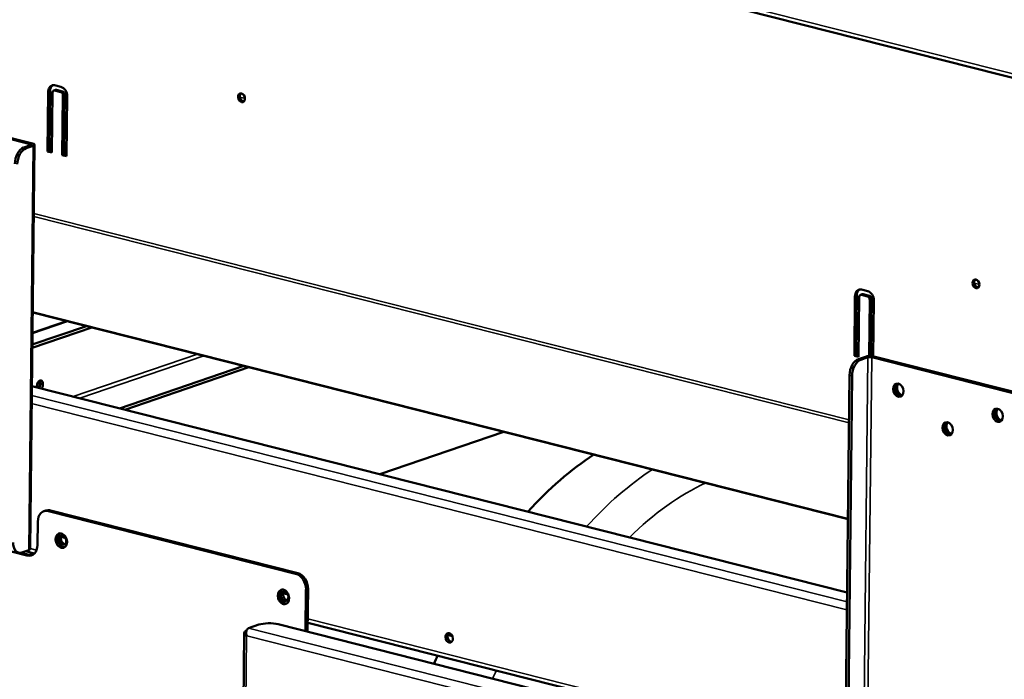
# Model space of a CAD drawing. Units: millimetres. Extents: x 65 to 5840, y 100 to 4100.
# Drawn here: x 5130 to 5419, y 3201 to 3394 of the extents above; entities that cross this region are included whole.
import ezdxf

# ---------------------------------------------------------------- set-up
doc = ezdxf.new("R2010")
doc.units = ezdxf.units.MM
doc.header["$LTSCALE"] = 20
doc.layers.add('Visible (ISO)', color=7, linetype='Continuous', lineweight=50)
doc.layers.add('Visible Narrow (ISO)', color=7, linetype='Continuous', lineweight=35)

msp = doc.modelspace()

# ---------------------------------------------------------------- linework, layer by layer
at = {"layer": 'Visible (ISO)'}
for p, q in [((4360.76, 3645.89), (5474.92, 3363.86)), ((5138.51, 3355.66), (5138.7, 3373.26)), ((5139.22, 3373.43), (5139.02, 3355.84)), ((5140.29, 3373.55), (5140.8, 3373.72)), ((5142.4, 3373.09), (5140.56, 3373.56)), ((5140.57, 3375.09), (5142.42, 3374.62)), ((5141.07, 3373.73), (5142.91, 3373.27)), ((5139.93, 3372.95), (5139.74, 3355.35)), ((5142.81, 3354.57), (5143.01, 3372.17)), ((5143.52, 3372.34), (5143.33, 3354.75)), ((5144.24, 3371.86), (5144.04, 3354.26)), ((5196.21, 3370.41), (5195.43, 3370.61)), ((5088.51, 3369.18), (5133.42, 3357.82)), ((5134.03, 3358.03), (5089.13, 3369.39)), ((5133.52, 3357.49), (5131.48, 3356.79)), ((5132.21, 3356.6), (5134.26, 3357.3)), ((5133.35, 3239.04), (5134.67, 3357.62)), ((5138.51, 3355.66), (5139.02, 3355.84)), ((5139.02, 3355.84), (5139.74, 3355.66)), ((5139.74, 3355.35), (5138.51, 3355.66)), ((5142.81, 3354.57), (5143.33, 3354.75)), ((5144.04, 3354.26), (5142.81, 3354.57)), ((5143.33, 3354.75), (5144.05, 3354.57)), ((5411.81, 3315.84), (5411.03, 3316.04)), ((5375.33, 3295.72), (5375.52, 3313.31)), ((5376.03, 3313.49), (5375.84, 3295.89)), ((5376.75, 3313), (5376.56, 3295.41)), ((5377.11, 3313.6), (5377.62, 3313.78)), ((5379.22, 3313.15), (5377.38, 3313.61)), ((5377.39, 3315.14), (5379.24, 3314.68)), ((5377.89, 3313.79), (5379.73, 3313.32)), ((5379.64, 3295.62), (5379.83, 3312.22)), ((5380.34, 3312.4), (5380.15, 3295.62)), ((5381.06, 3311.91), (5380.88, 3295.54)), ((5134.12, 3308.42), (5373.47, 3247.83)), ((5151.45, 3304.03), (5134, 3298.08)), ((5149.91, 3304.42), (5134.01, 3298.99)), ((5134.05, 3302.48), (5144.06, 3305.9)), ((5375.33, 3295.72), (5375.84, 3295.89)), ((5376.56, 3295.41), (5375.33, 3295.72)), ((5375.84, 3295.89), (5376.56, 3295.71)), ((5378.58, 3295.45), (5376.54, 3294.76)), ((5377.28, 3294.57), (5379.32, 3295.27)), ((5380.45, 3295.29), (5425.35, 3283.92)), ((5425.96, 3284.13), (5381.06, 3295.5)), ((5159.6, 3280.29), (5196.06, 3292.74)), ((5161.14, 3279.9), (5197.6, 3292.35)), ((5372.7, 3179.13), (5373.94, 3290.06)), ((5373.44, 3178.94), (5374.68, 3289.87)), ((5133.88, 3286.8), (5373.23, 3226.22)), ((5236.01, 3260.95), (5272.47, 3273.39)), ((5138.02, 3250.29), (5137.4, 3250.08)), ((5138.74, 3250.12), (5211.32, 3231.75)), ((5211.93, 3231.96), (5139.35, 3250.33)), ((5132.42, 3237.14), (5088.14, 3248.35)), ((5135.62, 3247.07), (5135.54, 3240.19)), ((5142.45, 3242.56), (5143.82, 3242.22)), ((5130.65, 3237.95), (5133.04, 3237.35)), ((5130.89, 3238.02), (5132.94, 3238.72)), ((5131.98, 3238.39), (5134.62, 3237.72)), ((5207.65, 3226.06), (5209.02, 3225.71)), ((5207.92, 3225.99), (5207.93, 3226.55)), ((5214.35, 3227.14), (5214.22, 3214.9)), ((5214.83, 3214.75), (5214.97, 3227.35)), ((5214.86, 3217.41), (5373, 3177.38)), ((5196.24, 3214.48), (5193.2, 2941.47)), ((5196.88, 3215.06), (5196.65, 3214.98)), ((5197.48, 3215.79), (5200.55, 3216.84)), ((5206.18, 3216.94), (5438.28, 3158.19)), ((5196.95, 3213.57), (5196.87, 3213.49)), ((5255.94, 3213.84), (5257.31, 3213.49))]:
    msp.add_line(p, q, dxfattribs=at)
for centre, major_axis, ratio, start_param, end_param in [((5140.55, 3372.79), (-0.78, 2.27), 0.737368, 5.835882, 7.406678), ((5141.06, 3372.97), (-0.78, 2.27), 0.737368, 0.15328, 1.123493), ((5140.55, 3372.79), (-0.258, 0.757), 0.737368, 5.835882, 7.406678), ((5141.06, 3372.97), (-0.258, 0.757), 0.737368, 5.835882, 6.283185), ((5142.39, 3372.33), (0.78, -2.27), 0.737368, 1.123493, 2.694289), ((5142.91, 3372.5), (0.258, -0.757), 0.737368, 1.123493, 2.694289), ((5142.39, 3372.33), (-0.258, 0.757), 0.737368, 4.265086, 5.835882), ((5195.94, 3371.58), (-0.43, 1.25), 0.737368, 0.281296, 2.860296), ((5131.43, 3352.96), (0.98, 3.88), 0.609034, 0.37726, 1.948057), ((5132.17, 3352.78), (0.98, 3.88), 0.609034, 0.37726, 1.948057), ((5132.91, 3357.64), (0.8, -0.009), 0.292174, 5.592816, 7.163612), ((5132.91, 3357.64), (1.76, -0.02), 0.292174, 5.592816, 7.163612), ((5377.37, 3312.85), (-0.78, 2.27), 0.737368, 5.835882, 7.406678), ((5411.54, 3317.01), (-0.43, 1.25), 0.737368, 0.281296, 2.860296), ((5377.88, 3313.02), (-0.78, 2.27), 0.737368, 0.15328, 1.123493), ((5377.37, 3312.85), (-0.258, 0.757), 0.737368, 5.835882, 7.406678), ((5377.88, 3313.02), (-0.258, 0.757), 0.737368, 5.835882, 6.283185), ((5379.21, 3312.38), (-0.258, 0.757), 0.737368, 4.265086, 5.835882), ((5379.21, 3312.38), (0.78, -2.27), 0.737368, 1.123493, 2.694289), ((5379.73, 3312.56), (0.258, -0.757), 0.737368, 1.123493, 2.694289), ((5379.94, 3295.11), (-1.76, 0.02), 0.292174, 4.02202, 5.592816), ((5379.94, 3295.11), (0.8, -0.009), 0.292174, 0.880427, 2.451223), ((5376.49, 3290.93), (0.98, 3.88), 0.609034, 0.37726, 1.948057), ((5377.23, 3290.74), (0.98, 3.88), 0.609034, 0.37726, 1.948057), ((5136.22, 3287.09), (0.35, 1.4), 0.609034, 4.0784, 8.487971), ((5134.74, 3287.24), (0.54, 2.13), 0.609034, 4.422016, 5.431138), ((5135.48, 3287.28), (0.35, 1.4), 0.609034, 4.0784, 5.834147), ((5388.85, 3285.85), (-0.65, 1.89), 0.737368, 0.221671, 2.919921), ((5388.85, 3285.85), (0.63, -1.85), 0.737368, 3.320952, 6.103826), ((5389.36, 3286.03), (0.63, -1.85), 0.737368, 3.538145, 5.886633), ((5418.01, 3278.47), (-0.65, 1.89), 0.737368, 0.221671, 2.919921), ((5418.01, 3278.47), (0.63, -1.85), 0.737368, 3.320952, 6.103826), ((5418.52, 3278.65), (0.63, -1.85), 0.737368, 3.538145, 5.886633), ((5403.34, 3274.51), (-0.65, 1.89), 0.737368, 0.221671, 2.919921), ((5403.34, 3274.51), (0.63, -1.85), 0.737368, 3.320952, 6.103826), ((5403.85, 3274.69), (0.63, -1.85), 0.737368, 3.538145, 5.886633), ((5312.92, 3161.45), (28.96, 114.39), 0.609034, 0.581601, 0.85324), ((5138.69, 3246.29), (-1.29, 3.79), 0.737368, 5.835882, 7.406678), ((5139.31, 3246.5), (-1.29, 3.79), 0.737368, 5.835882, 6.283185), ((5143.14, 3241.7), (-0.71, 2.08), 0.737368, 0.201228, 2.940364), ((5130.94, 3241.84), (-0.98, -3.88), 0.609034, 5.089649, 6.660446), ((5143.51, 3241.89), (-0.47, 1.36), 0.737368, 0.310318, 2.831275), ((5132.47, 3240.97), (1.29, -3.79), 0.737368, 5.835882, 7.406678), ((5131.59, 3239.06), (1.76, -0.02), 0.292174, 5.592816, 6.283185), ((5133.08, 3241.18), (1.29, -3.79), 0.737368, 5.835882, 6.173033), ((5211.28, 3227.92), (1.29, -3.79), 0.737368, 1.123493, 2.694289), ((5211.89, 3228.13), (-1.29, 3.79), 0.737368, 4.265086, 5.835882), ((5208.34, 3225.19), (-0.71, 2.08), 0.737368, 0.201228, 2.940364), ((5208.71, 3225.39), (-0.47, 1.36), 0.737368, 0.310318, 2.831275), ((5203.63, 3216.06), (4, -0.04), 0.292174, 0.880427, 2.451223), ((5257, 3213.17), (-0.47, 1.36), 0.737368, 0.310318, 2.831275), ((5312.92, 3161.45), (28.96, 114.39), 0.609034, 1.312074, 1.334702)]:
    msp.add_ellipse(centre, major_axis=major_axis, ratio=ratio, start_param=start_param, end_param=end_param, dxfattribs=at)
for centre, major_axis in [((5195.43, 3371.41), (-0.43, 1.25)), ((5411.03, 3316.83), (-0.43, 1.25)), ((5388.24, 3285.64), (-0.65, 1.89)), ((5417.39, 3278.26), (-0.65, 1.89)), ((5402.73, 3274.3), (-0.65, 1.89)), ((5142.53, 3241.49), (-0.71, 2.08)), ((5142.89, 3241.68), (0.47, -1.36)), ((5207.73, 3224.98), (-0.71, 2.08)), ((5208.1, 3225.18), (-0.47, 1.36)), ((5256.38, 3212.96), (0.47, -1.36))]:
    msp.add_ellipse(centre, major_axis=major_axis, ratio=0.737368, dxfattribs=at)
for points, knots in [([(5196.65, 3214.98), (5196.24, 3214.84), (5196.13, 3214.46), (5196.38, 3214.04), (5196.48, 3213.85), (5196.65, 3213.66), (5196.87, 3213.49)], [-3.141593, -3.141593, -3.141593, -3.141593, -2.04607, -2.04607, -2.04607, -1.570796, -1.570796, -1.570796, -1.570796]), ([(5196.95, 3213.57), (5196.74, 3214.24), (5196.77, 3214.98), (5197.03, 3215.42), (5197.15, 3215.6), (5197.3, 3215.73), (5197.48, 3215.79)], [1.570796, 1.570796, 1.570796, 1.570796, 2.666319, 2.666319, 2.666319, 3.141593, 3.141593, 3.141593, 3.141593])]:
    msp.add_open_spline(points, degree=3, knots=knots, dxfattribs=at)
at = {"layer": 'Visible Narrow (ISO)'}
for p, q in [((4360.06, 3647.21), (5474.23, 3365.19)), ((5138.7, 3373.26), (5139.22, 3373.43)), ((5140.56, 3373.56), (5141.07, 3373.73)), ((5142.4, 3373.09), (5142.91, 3373.27)), ((5143.01, 3372.17), (5143.52, 3372.34)), ((5194.94, 3371.62), (5196.45, 3371.24)), ((5132.21, 3356.6), (5131.48, 3356.79)), ((5134.26, 3357.3), (5132.94, 3238.72)), ((5133.41, 3357.45), (5133.42, 3357.82)), ((5133.42, 3357.82), (5134.03, 3358.03)), ((5133.52, 3357.49), (5134.26, 3357.3)), ((5373.78, 3276.04), (5134.43, 3336.63)), ((5373.79, 3276.93), (5134.44, 3337.51)), ((5410.54, 3317.05), (5412.04, 3316.67)), ((5375.52, 3313.31), (5376.03, 3313.49)), ((5377.38, 3313.61), (5377.89, 3313.79)), ((5379.22, 3313.15), (5379.73, 3313.32)), ((5379.83, 3312.22), (5380.34, 3312.4)), ((5373.47, 3247.98), (5134.12, 3308.57)), ((5144.37, 3305.82), (5134.05, 3302.3)), ((5146.02, 3283.73), (5182.48, 3296.17)), ((5184.38, 3295.69), (5147.92, 3283.25)), ((5378, 3176.69), (5379.32, 3295.27)), ((5379.32, 3295.27), (5378.58, 3295.45)), ((5379.13, 3176.7), (5380.45, 3295.29)), ((5380.45, 3295.29), (5381.06, 3295.5)), ((5377.28, 3294.57), (5376.54, 3294.76)), ((5373.94, 3290.06), (5374.68, 3289.87)), ((5373.2, 3223.49), (5133.85, 3284.08)), ((5373.17, 3221.14), (5133.82, 3281.73)), ((5138.74, 3250.12), (5139.35, 3250.33)), ((5133.04, 3237.35), (5132.42, 3237.14)), ((5135.26, 3238.71), (5133.35, 3239.19)), ((5211.93, 3231.96), (5211.32, 3231.75)), ((5214.35, 3227.14), (5214.97, 3227.35)), ((5372.72, 3178.6), (5214.87, 3218.56)), ((5196.85, 3214.93), (5196.65, 3214.98)), ((5197.48, 3215.79), (5435.73, 3155.49)), ((5196.87, 3213.49), (5193.84, 2941.65)), ((5433.97, 3153.58), (5196.95, 3213.57))]:
    msp.add_line(p, q, dxfattribs=at)
for centre, major_axis, start_param, end_param in [((5330.15, 3157.09), (-28.96, -114.39), 3.723194, 3.994832), ((5336.3, 3155.53), (26.99, 106.64), 0.459321, 0.787855), ((5330.15, 3157.09), (-28.96, -114.39), 4.453666, 4.476295)]:
    msp.add_ellipse(centre, major_axis=major_axis, ratio=0.609034, start_param=start_param, end_param=end_param, dxfattribs=at)

doc.saveas('drawing.dxf')
